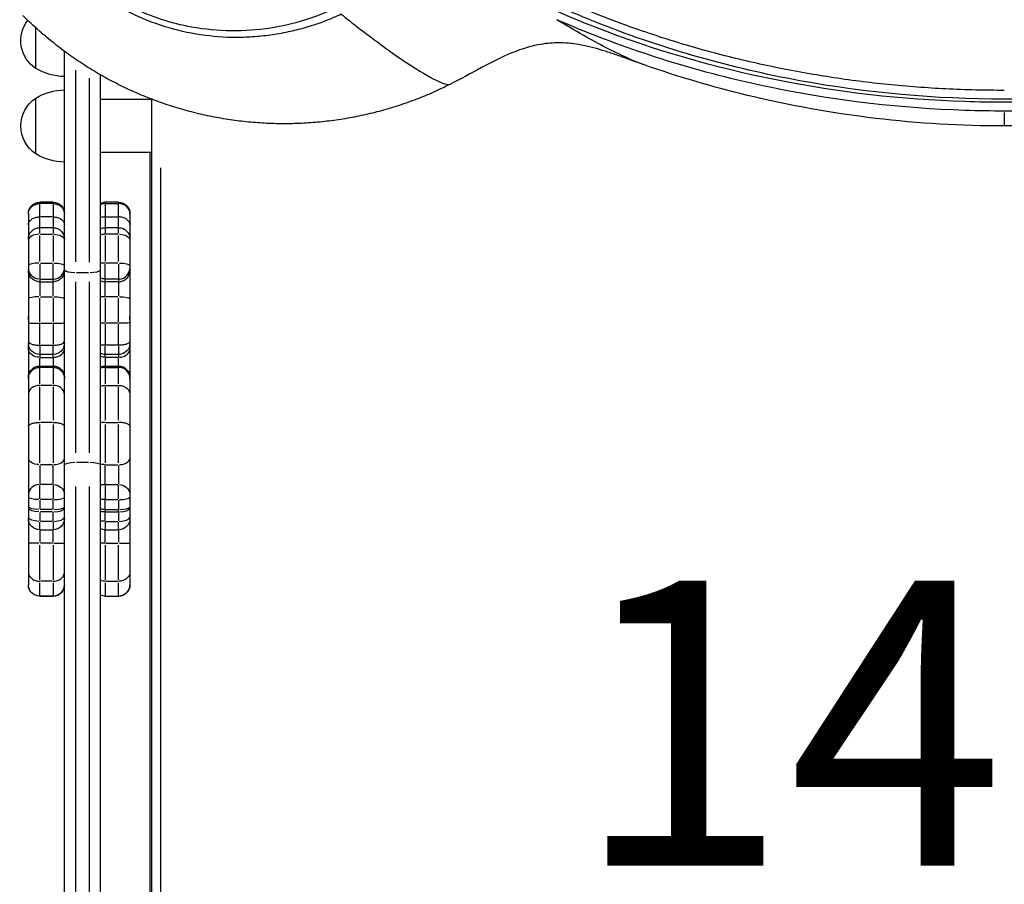
# Model space of a CAD drawing. Units: millimetres. Extents: x 0 to 59400, y 0 to 21000.
# Drawn here: x 7156 to 7675, y 12681 to 13136 of the extents above; entities that cross this region are included whole.
import ezdxf

# ---------------------------------------------------------------- set-up
doc = ezdxf.new("R2010")
doc.units = ezdxf.units.MM
doc.header["$LTSCALE"] = 15
doc.layers.add('P001', color=131, linetype='Continuous')
doc.layers.add('P_3TEXT', color=60, linetype='Continuous')
doc.styles.add('BIGFONT', font='simplex.shx', dxfattribs={"bigfont": 'bigfont.shx'})

msp = doc.modelspace()

# ---------------------------------------------------------------- linework, layer by layer
at = {"layer": 'P001', "extrusion": (-1.22465e-16, -1, 0)}
for p, q in [((7164.69, 13110.37), (7164.69, 13131.68)), ((7179.69, 12366.06), (7179.69, 13119.38)), ((7185.69, 13008.52), (7185.69, 13109.5)), ((7192.69, 13105.16), (7192.69, 13008.29)), ((7198.69, 12344.06), (7198.69, 13106.96)), ((7164.69, 13065.37), (7164.69, 13094.76)), ((7225.69, 13094.06), (7198.69, 13094.06)), ((7224.69, 13094.53), (7224.69, 13094.06)), ((7225.69, 12403.06), (7225.69, 13094.14)), ((7674.69, 13087.15), (7674.69, 13080.08)), ((7225.69, 13066.06), (7198.69, 13066.06)), ((7224.69, 13066.06), (7224.69, 12444.06)), ((7230.29, 13057.97), (7230.29, 12437.53)), ((7166.69, 13039.28), (7166.69, 13039.92)), ((7173.69, 13039.92), (7166.69, 13039.92)), ((7173.69, 13039.21), (7166.69, 13039.21)), ((7166.69, 13032.64), (7166.69, 13038.94)), ((7173.69, 13039.92), (7173.69, 13039.28)), ((7173.69, 13038.94), (7173.69, 13032.64)), ((7201.19, 13039.92), (7201.19, 13039.28)), ((7208.19, 13039.92), (7201.19, 13039.92)), ((7201.19, 13039.21), (7208.19, 13039.21)), ((7201.19, 13038.94), (7201.19, 13032.64)), ((7208.19, 13039.28), (7208.19, 13039.92)), ((7208.19, 13032.64), (7208.19, 13038.94)), ((7160.69, 13033.92), (7160.69, 12838.49)), ((7166.69, 13026.81), (7166.69, 13031.95)), ((7173.34, 13032.22), (7167.04, 13032.22)), ((7173.69, 13031.95), (7173.69, 13026.81)), ((7201.19, 13031.95), (7201.19, 13026.81)), ((7201.54, 13032.22), (7207.84, 13032.22)), ((7208.19, 13026.81), (7208.19, 13031.95)), ((7214.19, 13033.92), (7214.19, 12838.49)), ((7173.69, 13026.51), (7166.69, 13026.51)), ((7166.69, 13023.38), (7166.69, 13026.5)), ((7166.69, 13008.7), (7166.69, 13022.36)), ((7167.04, 13023.07), (7173.34, 13023.07)), ((7173.69, 13026.5), (7173.69, 13023.38)), ((7173.69, 13022.36), (7173.69, 13008.7)), ((7208.19, 13026.51), (7201.19, 13026.51)), ((7201.19, 13026.5), (7201.19, 13023.38)), ((7201.19, 13022.36), (7201.19, 13008.7)), ((7207.84, 13023.07), (7201.54, 13023.07)), ((7208.19, 13023.38), (7208.19, 13026.5)), ((7208.19, 13008.7), (7208.19, 13022.36)), ((7166.69, 13007.29), (7166.69, 12998.17)), ((7167.04, 13007.9), (7173.34, 13007.9)), ((7173.69, 12998.17), (7173.69, 13007.29)), ((7201.19, 12998.17), (7201.19, 13007.29)), ((7207.84, 13007.9), (7201.54, 13007.9)), ((7208.19, 13007.29), (7208.19, 12998.17)), ((7186.04, 13002.91), (7192.34, 13002.91)), ((7166.69, 12997.89), (7166.69, 12990.64)), ((7167.04, 12999.46), (7173.34, 12999.46)), ((7167.04, 12998.05), (7173.34, 12998.05)), ((7173.69, 12990.64), (7173.69, 12997.89)), ((7185.69, 12907.89), (7185.69, 12998)), ((7192.69, 12998), (7192.69, 12907.89)), ((7201.19, 12990.64), (7201.19, 12997.89)), ((7207.84, 12999.46), (7201.54, 12999.46)), ((7207.84, 12998.05), (7201.54, 12998.05)), ((7208.19, 12997.89), (7208.19, 12990.64)), ((7166.69, 12976.93), (7166.69, 12989.44)), ((7167.04, 12990.13), (7173.34, 12990.13)), ((7173.69, 12989.44), (7173.69, 12976.93)), ((7201.19, 12989.44), (7201.19, 12976.93)), ((7207.84, 12990.13), (7201.54, 12990.13)), ((7208.19, 12976.93), (7208.19, 12989.44)), ((7166.69, 12965.14), (7166.69, 12975.64)), ((7167.04, 12976.24), (7173.34, 12976.24)), ((7173.69, 12975.64), (7173.69, 12965.14)), ((7201.19, 12975.64), (7201.19, 12965.14)), ((7207.84, 12976.24), (7201.54, 12976.24)), ((7208.19, 12965.14), (7208.19, 12975.64)), ((7166.69, 12964.58), (7173.69, 12964.58)), ((7208.19, 12964.58), (7201.19, 12964.58)), ((7160.7, 12963.05), (7160.8, 12963.05)), ((7166.69, 12964.16), (7166.69, 12958.38)), ((7173.69, 12959.77), (7166.69, 12959.77)), ((7173.69, 12958.38), (7173.69, 12964.16)), ((7201.19, 12958.38), (7201.19, 12964.16)), ((7208.19, 12959.77), (7201.19, 12959.77)), ((7208.19, 12964.16), (7208.19, 12958.38)), ((7214.18, 12963.05), (7214.08, 12963.05)), ((7166.69, 12953.9), (7166.69, 12958)), ((7167.04, 12958.25), (7173.34, 12958.25)), ((7173.69, 12958), (7173.69, 12953.9)), ((7201.19, 12958), (7201.19, 12953.9)), ((7207.84, 12958.25), (7201.54, 12958.25)), ((7208.19, 12953.9), (7208.19, 12958)), ((7166.69, 12953.06), (7166.69, 12953.69)), ((7166.69, 12953.69), (7173.69, 12953.69)), ((7166.69, 12944.27), (7166.69, 12952.82)), ((7173.34, 12952.99), (7167.04, 12952.99)), ((7173.69, 12953.69), (7173.69, 12953.06)), ((7173.69, 12952.82), (7173.69, 12944.27)), ((7201.19, 12953.69), (7201.19, 12953.06)), ((7201.19, 12953.69), (7208.19, 12953.69)), ((7201.19, 12952.82), (7201.19, 12944.27)), ((7201.54, 12952.99), (7207.84, 12952.99)), ((7208.19, 12953.06), (7208.19, 12953.69)), ((7208.19, 12944.27), (7208.19, 12952.82)), ((7166.69, 12925.14), (7166.69, 12942.78)), ((7173.34, 12943.51), (7167.04, 12943.51)), ((7173.69, 12942.78), (7173.69, 12925.14)), ((7201.19, 12942.78), (7201.19, 12925.14)), ((7201.54, 12943.51), (7207.84, 12943.51)), ((7208.19, 12925.14), (7208.19, 12942.78)), ((7173.34, 12923.97), (7167.04, 12923.97)), ((7201.54, 12923.97), (7207.84, 12923.97)), ((7166.69, 12902.7), (7166.69, 12922.86)), ((7173.69, 12922.86), (7173.69, 12902.7)), ((7201.19, 12922.86), (7201.19, 12902.7)), ((7208.19, 12902.7), (7208.19, 12922.86)), ((7186.04, 12902.99), (7192.34, 12902.99)), ((7166.69, 12901.22), (7166.69, 12891.58)), ((7173.34, 12901.74), (7167.04, 12901.74)), ((7173.69, 12891.58), (7173.69, 12901.22)), ((7201.19, 12891.58), (7201.19, 12901.22)), ((7201.54, 12901.74), (7207.84, 12901.74)), ((7208.19, 12901.22), (7208.19, 12891.58)), ((7166.69, 12883.81), (7166.69, 12891.08)), ((7173.34, 12891.3), (7167.04, 12891.3)), ((7173.69, 12891.08), (7173.69, 12883.81)), ((7185.69, 12659.89), (7185.69, 12890.19)), ((7192.69, 12890.19), (7192.69, 12659.89)), ((7201.19, 12891.08), (7201.19, 12883.81)), ((7201.54, 12891.3), (7207.84, 12891.3)), ((7208.19, 12883.81), (7208.19, 12891.08)), ((7166.69, 12883.08), (7166.69, 12878.43)), ((7173.34, 12883.34), (7167.04, 12883.34)), ((7173.69, 12878.43), (7173.69, 12883.08)), ((7201.19, 12878.43), (7201.19, 12883.08)), ((7201.54, 12883.34), (7207.84, 12883.34)), ((7208.19, 12883.08), (7208.19, 12878.43)), ((7166.69, 12876.6), (7166.69, 12872.14)), ((7173.34, 12878.17), (7167.04, 12878.17)), ((7173.34, 12876.85), (7167.04, 12876.85)), ((7173.69, 12872.14), (7173.69, 12876.6)), ((7201.19, 12878.1), (7201.19, 12876.91)), ((7201.19, 12872.14), (7201.19, 12876.6)), ((7201.54, 12878.17), (7207.84, 12878.17)), ((7201.54, 12876.85), (7207.84, 12876.85)), ((7208.19, 12876.91), (7208.19, 12878.1)), ((7208.19, 12876.6), (7208.19, 12872.14)), ((7166.69, 12867.43), (7166.69, 12871.51)), ((7173.34, 12871.9), (7167.04, 12871.9)), ((7173.69, 12871.51), (7173.69, 12867.43)), ((7201.19, 12871.51), (7201.19, 12867.43)), ((7201.54, 12871.9), (7207.84, 12871.9)), ((7208.19, 12867.43), (7208.19, 12871.51)), ((7166.69, 12867.42), (7173.69, 12867.42)), ((7166.69, 12867.29), (7166.69, 12860.93)), ((7173.69, 12860.93), (7173.69, 12867.29)), ((7201.19, 12867.42), (7208.19, 12867.42)), ((7201.19, 12860.93), (7201.19, 12867.29)), ((7208.19, 12867.29), (7208.19, 12860.93)), ((7166.69, 12841.05), (7166.69, 12859.29)), ((7173.34, 12860.45), (7167.04, 12860.45)), ((7173.69, 12859.29), (7173.69, 12841.05)), ((7201.19, 12859.29), (7201.19, 12841.05)), ((7201.54, 12860.45), (7207.84, 12860.45)), ((7208.19, 12841.05), (7208.19, 12859.29)), ((7173.34, 12840.35), (7167.04, 12840.35)), ((7201.54, 12840.35), (7207.84, 12840.35)), ((7166.69, 12832.53), (7166.69, 12839.61)), ((7173.69, 12839.61), (7173.69, 12832.53)), ((7201.19, 12839.61), (7201.19, 12832.53)), ((7208.19, 12832.53), (7208.19, 12839.61)), ((7166.69, 12832.49), (7166.69, 12832.49)), ((7166.69, 12832.49), (7173.69, 12832.49)), ((7173.34, 12832.49), (7167.04, 12832.49)), ((7173.69, 12832.49), (7173.69, 12832.49)), ((7201.19, 12832.49), (7201.19, 12832.49)), ((7201.19, 12832.49), (7208.19, 12832.49)), ((7201.54, 12832.49), (7207.84, 12832.49)), ((7208.19, 12832.49), (7208.19, 12832.49))]:
    msp.add_line(p, q, dxfattribs=at)
at = {"layer": 'P001', "extrusion": (0, 0, -1)}
for centre, radius, start, end in [((-7174.19, 13125.06), 17.5, 302.8783, 37.6426), ((-7180.18, 13136.06), 30, 270.9316, 301.0817), ((-7174.19, 13080.06), 17.5, 302.8783, 57.1217), ((-7180.18, 13069.07), 30, 58.9183, 89.0684), ((-7180.18, 13091.06), 30, 270.9316, 301.0817), ((-7166.69, 13033.92), 6, 0, 90), ((-7173.69, 13033.92), 6, 90, 180), ((-7201.19, 13033.92), 6, 65.3757, 90), ((-7208.19, 13033.92), 6, 90, 180), ((-7166.69, 13020.51), 6, 0, 90), ((-7173.69, 13020.51), 6, 90, 180), ((-7201.19, 13020.51), 6, 65.3757, 90), ((-7208.19, 13020.51), 6, 90, 180), ((-7173.69, 13003.18), 6, 176.7424, 176.7427), ((-7166.69, 12965.77), 6, 270, 0), ((-7173.69, 12965.77), 6, 180, 270), ((-7208.19, 12965.77), 6, 180, 270), ((-7201.19, 12965.77), 6, 270, 294.6243), ((-7166.69, 12947.69), 6, 0, 90), ((-7173.69, 12947.69), 6, 90, 180), ((-7201.19, 12947.69), 6, 65.3757, 90), ((-7208.19, 12947.69), 6, 90, 180), ((-7166.69, 12948.41), 6, 356.5915, 0), ((-7173.69, 12948.41), 6, 180, 183.4085), ((-7208.19, 12948.41), 6, 180, 183.4085), ((-7166.69, 12873.42), 6, 270, 0), ((-7173.69, 12873.42), 6, 180, 270), ((-7208.19, 12873.42), 6, 180, 270), ((-7201.19, 12873.42), 6, 270, 294.6243), ((-7166.69, 12838.49), 6, 270, 0), ((-7173.69, 12838.49), 6, 180, 270), ((-7208.19, 12838.49), 6, 180, 270), ((-7201.19, 12838.49), 6, 270, 294.6243)]:
    msp.add_arc(centre, radius, start, end, dxfattribs=at)
at = {"layer": 'P001'}
for centre, ratio, start_param, end_param in [((7166.69, 13020.02), 0.509071, 4.790929, 6.204645), ((7201.19, 13020.02), 0.509071, 4.733878, 5.120676), ((7166.69, 13006.67), 0.205646, 4.790929, 6.204645), ((7201.19, 13006.67), 0.205646, 4.733878, 5.120676), ((7173.69, 13005.46), 0.999741, 1.649336, 3.063053), ((7185.69, 13004.39), 0.246883, 0.07854, 1.492257), ((7192.69, 13004.39), 0.246883, 1.649336, 3.063053), ((7208.19, 13005.46), 0.999741, 1.649336, 3.063053), ((7166.69, 12989.13), 0.166618, 4.790929, 6.204645), ((7201.19, 12989.13), 0.166618, 4.733878, 5.120676), ((7173.69, 12962.94), 0.782027, 1.649336, 3.063053), ((7208.19, 12962.94), 0.782027, 1.641186, 2.908198), ((7173.69, 12905.24), 0.582793, 1.649336, 3.063053), ((7208.19, 12905.24), 0.582793, 1.649336, 3.063053), ((7166.69, 12885.85), 0.908771, 4.790929, 6.204645), ((7201.19, 12885.85), 0.908771, 4.733878, 5.120676), ((7173.69, 12884.71), 0.228311, 1.649336, 3.063053), ((7208.19, 12884.71), 0.228311, 1.649336, 3.063053), ((7173.69, 12879.54), 0.228311, 1.649336, 3.063053), ((7173.69, 12879.01), 0.360271, 1.649336, 3.063053), ((7208.19, 12879.54), 0.228311, 1.649336, 3.063053), ((7208.19, 12879.01), 0.360271, 1.649336, 3.063053), ((7173.69, 12874.06), 0.360271, 1.649336, 3.063053), ((7208.19, 12874.06), 0.360271, 1.649336, 3.063053), ((7166.69, 12860.31), 0.023259, 4.790929, 6.204645), ((7201.19, 12860.31), 0.023259, 4.733878, 5.120676)]:
    msp.add_ellipse(centre, major_axis=(-6, 0), ratio=ratio, start_param=start_param, end_param=end_param, dxfattribs=at)
at = {"layer": 'P001', "extrusion": (0, 0, -1)}
for centre, ratio, start_param, end_param in [((7173.69, 13020.02), 0.509071, 4.790929, 6.204645), ((7208.19, 13020.02), 0.509071, 4.790929, 6.204645), ((7173.69, 13006.67), 0.205646, 4.790929, 6.204645), ((7208.19, 13006.67), 0.205646, 4.790929, 6.204645), ((7166.69, 13005.46), 0.999741, 1.649336, 3.063053), ((7201.19, 13005.46), 0.999741, 1.592285, 1.979083), ((7173.69, 12989.13), 0.166618, 4.790929, 6.204645), ((7208.19, 12989.13), 0.166618, 4.790929, 6.204645), ((7166.69, 12962.94), 0.782027, 1.641186, 2.908198), ((7201.19, 12962.94), 0.782027, 1.592285, 1.979083), ((7166.69, 12905.24), 0.582793, 1.649336, 3.063053), ((7185.69, 12901.47), 0.252719, 3.220132, 4.633849), ((7192.69, 12901.47), 0.252719, 4.790929, 6.204645), ((7201.19, 12905.24), 0.582793, 1.592285, 1.979083), ((7173.69, 12885.85), 0.908771, 4.790929, 6.204645), ((7208.19, 12885.85), 0.908771, 4.790929, 6.204645), ((7166.69, 12884.71), 0.228311, 1.649336, 3.063053), ((7201.19, 12884.71), 0.228311, 1.592285, 1.979083), ((7166.69, 12879.54), 0.228311, 1.649336, 3.063053), ((7166.69, 12879.01), 0.360271, 1.649336, 3.063053), ((7201.19, 12879.54), 0.228311, 1.592285, 1.979083), ((7201.19, 12879.01), 0.360271, 1.592285, 1.979083), ((7166.69, 12874.06), 0.360271, 1.649336, 3.063053), ((7201.19, 12874.06), 0.360271, 1.592285, 1.979083), ((7173.69, 12860.31), 0.023259, 4.790929, 6.204645), ((7208.19, 12860.31), 0.023259, 4.790929, 6.204645)]:
    msp.add_ellipse(centre, major_axis=(6, 0), ratio=ratio, start_param=start_param, end_param=end_param, dxfattribs=at)
at = {"layer": 'P001'}
for points, knots in [([(7325.48, 13138.9), (7323, 13137.75), (7320.11, 13136.51), (7316.78, 13135.24), (7315.52, 13134.76), (7312.61, 13133.64), (7307.85, 13132.21), (7304.14, 13131.09), (7301.07, 13130.34), (7298.72, 13129.82), (7295.36, 13129.06), (7292.25, 13128.5), (7289.44, 13128.08), (7286.11, 13127.58), (7282.97, 13127.24), (7280.03, 13127.02), (7276.73, 13126.77), (7273.56, 13126.65), (7270.54, 13126.65), (7263.77, 13126.63), (7257.39, 13127.16), (7251.49, 13128.03), (7244.86, 13129.02), (7238.56, 13130.5), (7232.66, 13132.34), (7226.21, 13134.35), (7220.14, 13136.82), (7214.49, 13139.61), (7202.2, 13145.7), (7191.3, 13153.69), (7182.32, 13162.69)], [-1, -1, -1, -1, -0.9375, -0.9375, -0.9375, -0.875, -0.875, -0.875, -0.8125, -0.8125, -0.8125, -0.75, -0.75, -0.75, -0.6875, -0.6875, -0.6875, -0.625, -0.625, -0.625, -0.5, -0.5, -0.5, -0.375, -0.375, -0.375, -0.25, -0.25, -0.25, 0, 0, 0, 0]), ([(7323.09, 13142.31), (7311.99, 13137.12), (7300.19, 13133.49), (7288.07, 13131.61), (7274.46, 13129.51), (7260.44, 13129.6), (7246.66, 13132.13), (7235.95, 13134.09), (7225.39, 13137.51), (7215.42, 13142.41), (7204.01, 13148.01), (7193.37, 13155.54), (7184.27, 13164.65)], [-1, -1, -1, -1, -0.749734, -0.749734, -0.749734, -0.468641, -0.468641, -0.468641, -0.250152, -0.250152, -0.250152, 0, 0, 0, 0]), ([(7674.69, 13098.81), (7664.68, 13098.81), (7654.41, 13099.05), (7643.91, 13099.57), (7633.99, 13100.07), (7623.78, 13100.83), (7613.3, 13101.89), (7603.52, 13102.88), (7593.4, 13104.14), (7582.97, 13105.75), (7573.4, 13107.22), (7563.41, 13108.99), (7553.03, 13111.15), (7543.76, 13113.07), (7533.92, 13115.35), (7523.55, 13118.08), (7514.85, 13120.37), (7505.16, 13123.14), (7494.57, 13126.55), (7490.3, 13127.92), (7485.53, 13129.51), (7480.29, 13131.35), (7476.95, 13132.53), (7472.22, 13134.22), (7466.15, 13136.54), (7459.67, 13139.02), (7455.04, 13140.92), (7452.17, 13142.11), (7446.99, 13144.25), (7442.38, 13146.25), (7438.33, 13148.06)], [0, 0, 0, 0, 0.125, 0.125, 0.125, 0.25, 0.25, 0.25, 0.375, 0.375, 0.375, 0.5, 0.5, 0.5, 0.625, 0.625, 0.625, 0.75, 0.75, 0.75, 0.8125, 0.8125, 0.8125, 0.875, 0.875, 0.875, 0.9375, 0.9375, 0.9375, 0.9999981, 0.9999981, 0.9999981, 0.9999981]), ([(7674.69, 13094.2), (7638.46, 13094.18), (7602.29, 13097.43), (7566.96, 13103.91), (7531.06, 13110.49), (7496.04, 13120.41), (7462.27, 13133.64), (7453.96, 13136.9), (7445.72, 13140.36), (7437.57, 13144.02)], [0, 0, 0, 0, 0.441201, 0.441201, 0.441201, 0.889617, 0.889617, 0.889617, 1, 1, 1, 1]), ([(7911.81, 13144.02), (7903.66, 13140.36), (7895.42, 13136.9), (7887.11, 13133.64), (7853.34, 13120.41), (7818.32, 13110.49), (7782.42, 13103.91), (7747.09, 13097.43), (7710.91, 13094.18), (7674.69, 13094.2)], [0, 0, 0, 0, 0.110383, 0.110383, 0.110383, 0.558799, 0.558799, 0.558799, 1, 1, 1, 1]), ([(7382.93, 13102.03), (7380.02, 13100.56), (7377.07, 13099.17), (7374.11, 13097.86), (7371.14, 13096.54), (7368.17, 13095.31), (7365.14, 13094.15), (7362.12, 13092.99), (7359.05, 13091.9), (7355.95, 13090.89), (7352.86, 13089.87), (7349.74, 13088.94), (7346.61, 13088.08), (7343.48, 13087.23), (7340.33, 13086.45), (7337.15, 13085.76), (7333.97, 13085.06), (7330.77, 13084.44), (7327.57, 13083.9), (7324.37, 13083.37), (7321.17, 13082.91), (7317.96, 13082.54), (7314.74, 13082.16), (7311.5, 13081.86), (7308.25, 13081.65), (7305, 13081.43), (7301.74, 13081.3), (7298.49, 13081.25), (7295.25, 13081.2), (7292.02, 13081.23), (7288.78, 13081.34), (7285.54, 13081.45), (7282.29, 13081.64), (7279.05, 13081.91), (7275.81, 13082.19), (7272.58, 13082.54), (7269.36, 13082.97), (7266.14, 13083.41), (7262.93, 13083.93), (7259.74, 13084.52), (7256.55, 13085.12), (7253.37, 13085.79), (7250.21, 13086.54), (7247.05, 13087.3), (7243.9, 13088.14), (7240.79, 13089.05), (7237.67, 13089.96), (7234.58, 13090.95), (7231.52, 13092.01), (7228.46, 13093.08), (7225.41, 13094.22), (7222.4, 13095.44), (7219.39, 13096.66), (7216.41, 13097.95), (7213.47, 13099.32), (7210.52, 13100.69), (7207.61, 13102.13), (7204.73, 13103.64), (7201.86, 13105.15), (7199.03, 13106.74), (7196.23, 13108.4), (7193.43, 13110.05), (7190.67, 13111.79), (7187.96, 13113.58), (7185.25, 13115.38), (7182.59, 13117.23), (7179.98, 13119.16), (7177.37, 13121.08), (7174.8, 13123.08), (7172.29, 13125.13), (7169.77, 13127.19), (7167.32, 13129.3), (7164.91, 13131.48), (7162.5, 13133.66), (7160.13, 13135.9), (7157.83, 13138.21)], [-0.9999679, -0.9999679, -0.9999679, -0.9999679, -0.96, -0.96, -0.96, -0.92, -0.92, -0.92, -0.88, -0.88, -0.88, -0.84, -0.84, -0.84, -0.8, -0.8, -0.8, -0.76, -0.76, -0.76, -0.72, -0.72, -0.72, -0.68, -0.68, -0.68, -0.64, -0.64, -0.64, -0.6, -0.6, -0.6, -0.56, -0.56, -0.56, -0.52, -0.52, -0.52, -0.48, -0.48, -0.48, -0.44, -0.44, -0.44, -0.4, -0.4, -0.4, -0.36, -0.36, -0.36, -0.32, -0.32, -0.32, -0.28, -0.28, -0.28, -0.24, -0.24, -0.24, -0.2, -0.2, -0.2, -0.16, -0.16, -0.16, -0.12, -0.12, -0.12, -0.08, -0.08, -0.08, -0.04, -0.04, -0.04, 0, 0, 0, 0]), ([(7325.48, 13138.9), (7327.98, 13136.89), (7330.5, 13134.91), (7333, 13132.97), (7335.32, 13131.16), (7337.66, 13129.37), (7339.97, 13127.62), (7344.18, 13124.45), (7348.34, 13121.41), (7352.33, 13118.6), (7357.6, 13114.89), (7362.56, 13111.6), (7366.89, 13108.95), (7372.1, 13105.76), (7376.37, 13103.52), (7379.24, 13102.5), (7381.03, 13101.87), (7382.28, 13101.7), (7382.94, 13102.03)], [0, 0, 0, 0, 0.0714286, 0.0714286, 0.0714286, 0.1428571, 0.1428571, 0.1428571, 0.2857143, 0.2857143, 0.2857143, 0.5, 0.5, 0.5, 0.807915, 0.807915, 0.807915, 0.9999552, 0.9999552, 0.9999552, 0.9999552]), ([(7674.69, 13087.92), (7667.77, 13087.92), (7660.86, 13088.03), (7653.95, 13088.26), (7620.63, 13089.36), (7587.57, 13093.16), (7555.32, 13099.61), (7522.04, 13106.26), (7489.62, 13115.75), (7458.31, 13128.03), (7451.82, 13130.57), (7445.38, 13133.24), (7438.99, 13136.02)], [0, 0, 0, 0, 0.084475, 0.084475, 0.084475, 0.492177, 0.492177, 0.492177, 0.912861, 0.912861, 0.912861, 1, 1, 1, 1]), ([(7485.55, 13112.06), (7484.91, 13112.29), (7484.25, 13112.52), (7483.58, 13112.78), (7481.11, 13113.71), (7478.34, 13114.87), (7475.28, 13116.27), (7472.17, 13117.69), (7468.76, 13119.35), (7465.08, 13121.25), (7461.31, 13123.19), (7457.27, 13125.38), (7452.97, 13127.81), (7448.56, 13130.3), (7443.9, 13133.03), (7438.99, 13136.02)], [0.4648916, 0.4648916, 0.4648916, 0.4648916, 0.5, 0.5, 0.5, 0.625, 0.625, 0.625, 0.75, 0.75, 0.75, 0.875, 0.875, 0.875, 1, 1, 1, 1]), ([(7674.69, 13092.53), (7667.77, 13092.53), (7660.84, 13092.64), (7653.93, 13092.87), (7620.59, 13093.96), (7587.58, 13097.72), (7555.44, 13104.1), (7522.27, 13110.68), (7490.01, 13120.06), (7458.9, 13132.19), (7452.46, 13134.7), (7446.06, 13137.34), (7439.72, 13140.09)], [-1, -1, -1, -1, -0.915525, -0.915525, -0.915525, -0.507823, -0.507823, -0.507823, -0.08714, -0.08714, -0.08714, 0, 0, 0, 0]), ([(7909.66, 13140.09), (7903.32, 13137.34), (7896.92, 13134.7), (7890.48, 13132.19), (7859.37, 13120.06), (7827.11, 13110.68), (7793.94, 13104.1), (7761.8, 13097.72), (7728.79, 13093.96), (7695.45, 13092.87), (7688.54, 13092.64), (7681.61, 13092.53), (7674.69, 13092.53)], [-1, -1, -1, -1, -0.91286, -0.91286, -0.91286, -0.492177, -0.492177, -0.492177, -0.084475, -0.084475, -0.084475, 0, 0, 0, 0]), ([(7910.39, 13136.02), (7904, 13133.24), (7897.56, 13130.57), (7891.07, 13128.03), (7859.76, 13115.75), (7827.34, 13106.26), (7794.06, 13099.61), (7761.81, 13093.16), (7728.75, 13089.36), (7695.42, 13088.26), (7688.52, 13088.03), (7681.6, 13087.92), (7674.69, 13087.92)], [0, 0, 0, 0, 0.087139, 0.087139, 0.087139, 0.507823, 0.507823, 0.507823, 0.915525, 0.915525, 0.915525, 1, 1, 1, 1]), ([(7485.55, 13112.06), (7483.97, 13112.61), (7482.38, 13113.17), (7479.53, 13114.19), (7478.23, 13114.65), (7475.74, 13115.54), (7474.55, 13115.97), (7471.86, 13116.92), (7470.48, 13117.41), (7466.85, 13118.65), (7464.87, 13119.3), (7458.84, 13121.16), (7455.07, 13122.18), (7447.18, 13123.5), (7443.51, 13123.91), (7436.11, 13123.78), (7432.76, 13123.48), (7424.27, 13121.82), (7418.78, 13120.06), (7408.67, 13115.69), (7403.96, 13113.28), (7393.9, 13107.88), (7388.47, 13104.82), (7382.94, 13102.03)], [0, 0, 0, 0, 0.500153, 0.500153, 0.965747, 0.965747, 1.489341, 1.489341, 2.271508, 2.271508, 3.732156, 3.732156, 6.893982, 6.893982, 9.096066, 9.096066, 10.568029, 10.568029, 12.487868, 12.487868, 14.104259, 14.104259, 15.965184, 15.965184, 15.965184, 15.965184]), ([(7674.69, 13080.06), (7652.05, 13080.06), (7629.38, 13081.4), (7584.22, 13086.77), (7561.66, 13090.82), (7521.25, 13100.6), (7503.24, 13105.9), (7485.56, 13112.06)], [0, 0, 0, 0, 6.790762, 6.790762, 13.642946, 13.642946, 19.261792, 19.261792, 19.261792, 19.261792]), ([(7863.82, 13112.06), (7842.45, 13104.61), (7820.59, 13098.42), (7776.18, 13088.63), (7753.54, 13085.04), (7712.17, 13080.98), (7693.42, 13080.06), (7674.69, 13080.06)], [0, 0, 0, 0, 6.790757, 6.790757, 13.642941, 13.642941, 19.261792, 19.261792, 19.261792, 19.261792]), ([(7160.69, 13033.78), (7160.69, 13033.79), (7160.69, 13033.81), (7160.7, 13034.55), (7160.86, 13035.25), (7161.48, 13036.56), (7161.92, 13037.15), (7163.03, 13038.14), (7163.69, 13038.54), (7165.13, 13039.07), (7165.91, 13039.21), (7166.69, 13039.21)], [-0.9456656, -0.9456656, -0.9456656, -0.9456656, -0.9402827, -0.9402827, -0.7031039, -0.7031039, -0.4687111, -0.4687111, -0.2343485, -0.2343485, 0, 0, 0, 0]), ([(7173.69, 13039.21), (7174.47, 13039.21), (7175.24, 13039.07), (7176.69, 13038.54), (7177.35, 13038.14), (7178.46, 13037.15), (7178.9, 13036.56), (7179.52, 13035.25), (7179.68, 13034.55), (7179.69, 13033.81), (7179.69, 13033.79), (7179.69, 13033.78)], [-0.9400591, -0.9400591, -0.9400591, -0.9400591, -0.7057663, -0.7057663, -0.4714595, -0.4714595, -0.2371224, -0.2371224, 0, 0, 0.0053817, 0.0053817, 0.0053817, 0.0053817]), ([(7201.19, 13039.21), (7200.41, 13039.21), (7199.63, 13039.07), (7198.84, 13038.78), (7198.76, 13038.75), (7198.69, 13038.72)], [-0.9400591, -0.9400591, -0.9400591, -0.9400591, -0.7057663, -0.7057663, -0.6814944, -0.6814944, -0.6814944, -0.6814944]), ([(7214.19, 13033.78), (7214.19, 13033.79), (7214.19, 13033.81), (7214.18, 13034.55), (7214.02, 13035.25), (7213.4, 13036.56), (7212.96, 13037.15), (7211.85, 13038.14), (7211.19, 13038.54), (7209.74, 13039.07), (7208.97, 13039.21), (7208.19, 13039.21)], [-0.9456656, -0.9456656, -0.9456656, -0.9456656, -0.9402827, -0.9402827, -0.7031039, -0.7031039, -0.4687111, -0.4687111, -0.2343485, -0.2343485, 0, 0, 0, 0]), ([(7160.69, 13028.01), (7160.69, 13028.03), (7160.69, 13028.06), (7160.7, 13028.62), (7160.87, 13029.16), (7161.48, 13030.16), (7161.92, 13030.62), (7163.03, 13031.39), (7163.69, 13031.69), (7165.13, 13032.11), (7165.91, 13032.22), (7166.69, 13032.22)], [-0.0103151, -0.0103151, -0.0103151, -0.0103151, 0, 0, 0.2319228, 0.2319228, 0.4663095, 0.4663095, 0.7006962, 0.7006962, 0.935083, 0.935083, 0.935083, 0.935083]), ([(7173.69, 13032.22), (7174.47, 13032.22), (7175.24, 13032.11), (7176.69, 13031.69), (7177.35, 13031.39), (7178.46, 13030.62), (7178.9, 13030.16), (7179.51, 13029.16), (7179.68, 13028.62), (7179.69, 13028.06), (7179.69, 13028.03), (7179.69, 13028.01)], [0, 0, 0, 0, 0.2343867, 0.2343867, 0.4687733, 0.4687733, 0.70316, 0.70316, 0.9350827, 0.9350827, 0.9453979, 0.9453979, 0.9453979, 0.9453979]), ([(7201.19, 13032.22), (7200.41, 13032.22), (7199.63, 13032.11), (7198.84, 13031.88), (7198.76, 13031.86), (7198.69, 13031.83)], [0, 0, 0, 0, 0.2343867, 0.2343867, 0.2586231, 0.2586231, 0.2586231, 0.2586231]), ([(7214.19, 13028.01), (7214.19, 13028.03), (7214.19, 13028.06), (7214.18, 13028.62), (7214.01, 13029.16), (7213.4, 13030.16), (7212.96, 13030.62), (7211.85, 13031.39), (7211.19, 13031.69), (7209.74, 13032.11), (7208.97, 13032.22), (7208.19, 13032.22)], [-0.0103151, -0.0103151, -0.0103151, -0.0103151, 0, 0, 0.2319228, 0.2319228, 0.4663095, 0.4663095, 0.7006962, 0.7006962, 0.935083, 0.935083, 0.935083, 0.935083]), ([(7166.69, 12998.05), (7165.9, 12998.05), (7165.12, 12998.2), (7163.67, 12998.78), (7163, 12999.21), (7161.89, 13000.28), (7161.45, 13000.93), (7160.85, 13002.33), (7160.69, 13003.09), (7160.69, 13003.85)], [0, 0, 0, 0, 0.392699, 0.392699, 0.785398, 0.785398, 1.178097, 1.178097, 1.570797, 1.570797, 1.570797, 1.570797]), ([(7179.69, 13003.85), (7179.69, 13003.09), (7179.53, 13002.33), (7178.93, 13000.93), (7178.49, 13000.28), (7177.38, 12999.21), (7176.71, 12998.78), (7175.26, 12998.2), (7174.47, 12998.05), (7173.69, 12998.05)], [0, 0, 0, 0, 0.392699, 0.392699, 0.785398, 0.785398, 1.178097, 1.178097, 1.570797, 1.570797, 1.570797, 1.570797]), ([(7208.19, 12998.05), (7208.97, 12998.05), (7209.76, 12998.2), (7211.21, 12998.78), (7211.88, 12999.21), (7212.99, 13000.28), (7213.43, 13000.93), (7214.03, 13002.33), (7214.19, 13003.09), (7214.19, 13003.85)], [0, 0, 0, 0, 0.392699, 0.392699, 0.785398, 0.785398, 1.178097, 1.178097, 1.570797, 1.570797, 1.570797, 1.570797]), ([(7198.69, 12998.57), (7198.76, 12998.54), (7198.82, 12998.52), (7199.62, 12998.2), (7200.4, 12998.05), (7201.19, 12998.05)], [1.1410211, 1.1410211, 1.1410211, 1.1410211, 1.1780974, 1.1780974, 1.5707965, 1.5707965, 1.5707965, 1.5707965]), ([(7160.69, 12977.75), (7160.69, 12977.78), (7160.69, 12977.8), (7160.69, 12978.13), (7160.69, 12978.45), (7160.69, 12979.13), (7160.69, 12979.49), (7160.69, 12979.83)], [-0.3207325, -0.3207325, -0.3207325, -0.3207325, -0.3118739, -0.3118739, -0.2164273, -0.2164273, -0.1080222, -0.1080222, -0.1080222, -0.1080222]), ([(7160.69, 12976.45), (7160.69, 12976.45), (7160.69, 12976.45), (7160.71, 12976.42), (7160.87, 12976.39), (7161.48, 12976.34), (7161.92, 12976.32), (7163.03, 12976.28), (7163.69, 12976.26), (7165.13, 12976.24), (7165.91, 12976.24), (7166.69, 12976.24)], [-0.0148224, -0.0148224, -0.0148224, -0.0148224, 0, 0, 0.2273748, 0.2273748, 0.4617614, 0.4617614, 0.6961481, 0.6961481, 0.9305347, 0.9305347, 0.9305347, 0.9305347]), ([(7173.69, 12976.24), (7174.47, 12976.24), (7175.24, 12976.24), (7176.69, 12976.26), (7177.35, 12976.28), (7178.46, 12976.32), (7178.9, 12976.34), (7179.51, 12976.39), (7179.67, 12976.42), (7179.69, 12976.45), (7179.69, 12976.45), (7179.69, 12976.45)], [0, 0, 0, 0, 0.2343867, 0.2343867, 0.4687733, 0.4687733, 0.70316, 0.70316, 0.9305348, 0.9305348, 0.9453572, 0.9453572, 0.9453572, 0.9453572]), ([(7201.19, 12976.24), (7200.41, 12976.24), (7199.63, 12976.24), (7198.84, 12976.25), (7198.76, 12976.26), (7198.69, 12976.26)], [0, 0, 0, 0, 0.2343867, 0.2343867, 0.2586231, 0.2586231, 0.2586231, 0.2586231]), ([(7214.19, 12976.45), (7214.19, 12976.45), (7214.19, 12976.45), (7214.17, 12976.42), (7214.01, 12976.39), (7213.4, 12976.34), (7212.96, 12976.32), (7211.85, 12976.28), (7211.19, 12976.26), (7209.74, 12976.24), (7208.97, 12976.24), (7208.19, 12976.24)], [-0.0148224, -0.0148224, -0.0148224, -0.0148224, 0, 0, 0.2273748, 0.2273748, 0.4617614, 0.4617614, 0.6961481, 0.6961481, 0.9305347, 0.9305347, 0.9305347, 0.9305347]), ([(7214.19, 12977.75), (7214.19, 12977.78), (7214.19, 12977.8), (7214.19, 12978.13), (7214.19, 12978.45), (7214.19, 12979.13), (7214.19, 12979.49), (7214.19, 12979.83)], [-0.3207325, -0.3207325, -0.3207325, -0.3207325, -0.3118739, -0.3118739, -0.2164273, -0.2164273, -0.1080222, -0.1080222, -0.1080222, -0.1080222]), ([(7160.69, 12966.87), (7160.69, 12966.86), (7160.69, 12966.85), (7160.7, 12966.54), (7160.86, 12966.24), (7161.48, 12965.69), (7161.92, 12965.44), (7163.03, 12965.03), (7163.69, 12964.86), (7165.13, 12964.64), (7165.91, 12964.58), (7166.69, 12964.58)], [-0.0053817, -0.0053817, -0.0053817, -0.0053817, 0, 0, 0.2371224, 0.2371224, 0.4714595, 0.4714595, 0.7057663, 0.7057663, 0.9400591, 0.9400591, 0.9400591, 0.9400591]), ([(7160.77, 12962.18), (7160.79, 12962.22), (7160.81, 12962.3), (7160.83, 12962.55), (7160.83, 12962.74), (7160.79, 12963.22), (7160.76, 12963.5), (7160.71, 12964.11), (7160.69, 12964.43), (7160.69, 12964.76)], [-0.4004048, -0.4004048, -0.4004048, -0.4004048, -0.3222635, -0.3222635, -0.2198145, -0.2198145, -0.1165243, -0.1165243, -0.0158868, -0.0158868, -0.0158868, -0.0158868]), ([(7173.69, 12964.58), (7174.47, 12964.58), (7175.24, 12964.64), (7176.69, 12964.86), (7177.35, 12965.03), (7178.46, 12965.44), (7178.9, 12965.69), (7179.52, 12966.24), (7179.68, 12966.54), (7179.69, 12966.85), (7179.69, 12966.86), (7179.69, 12966.87)], [0, 0, 0, 0, 0.2343485, 0.2343485, 0.4687111, 0.4687111, 0.7031039, 0.7031039, 0.9402827, 0.9402827, 0.9456656, 0.9456656, 0.9456656, 0.9456656]), ([(7201.19, 12964.58), (7200.41, 12964.58), (7199.63, 12964.64), (7198.84, 12964.76), (7198.76, 12964.78), (7198.69, 12964.79)], [0, 0, 0, 0, 0.2343485, 0.2343485, 0.2586262, 0.2586262, 0.2586262, 0.2586262]), ([(7214.19, 12966.87), (7214.19, 12966.86), (7214.19, 12966.85), (7214.18, 12966.54), (7214.02, 12966.24), (7213.4, 12965.69), (7212.96, 12965.44), (7211.85, 12965.03), (7211.19, 12964.86), (7209.74, 12964.64), (7208.97, 12964.58), (7208.19, 12964.58)], [-0.0053817, -0.0053817, -0.0053817, -0.0053817, 0, 0, 0.2371224, 0.2371224, 0.4714595, 0.4714595, 0.7057663, 0.7057663, 0.9400591, 0.9400591, 0.9400591, 0.9400591]), ([(7214.11, 12962.18), (7214.09, 12962.22), (7214.07, 12962.3), (7214.05, 12962.55), (7214.05, 12962.74), (7214.08, 12963.22), (7214.12, 12963.5), (7214.17, 12964.11), (7214.19, 12964.43), (7214.19, 12964.76)], [-0.4004048, -0.4004048, -0.4004048, -0.4004048, -0.3222635, -0.3222635, -0.2198145, -0.2198145, -0.1165243, -0.1165243, -0.0158868, -0.0158868, -0.0158868, -0.0158868]), ([(7160.69, 12962.28), (7160.69, 12962.19), (7160.71, 12962.14), (7160.74, 12962.13), (7160.75, 12962.15), (7160.77, 12962.18)], [-0.438909, -0.438909, -0.438909, -0.438909, -0.3468795, -0.3468795, -0.2918618, -0.2918618, -0.2918618, -0.2918618]), ([(7214.19, 12962.28), (7214.19, 12962.19), (7214.17, 12962.14), (7214.14, 12962.13), (7214.12, 12962.15), (7214.11, 12962.18)], [-0.438909, -0.438909, -0.438909, -0.438909, -0.3468795, -0.3468795, -0.2918618, -0.2918618, -0.2918618, -0.2918618]), ([(7161.17, 12949.36), (7161.48, 12950.08), (7161.92, 12950.73), (7162.47, 12951.27), (7163.03, 12951.82), (7163.69, 12952.25), (7164.41, 12952.54), (7165.13, 12952.84), (7165.91, 12952.99), (7166.69, 12952.99)], [-0.7031597, -0.7031597, -0.7031597, -0.7031597, -0.4687728, -0.4687728, -0.4687728, -0.2343863, -0.2343863, -0.2343863, 0, 0, 0, 0]), ([(7173.69, 12952.99), (7174.47, 12952.99), (7175.24, 12952.84), (7175.97, 12952.54), (7176.69, 12952.25), (7177.35, 12951.82), (7177.9, 12951.27)], [-0.9393587, -0.9393587, -0.9393587, -0.9393587, -0.7049724, -0.7049724, -0.7049724, -0.4705859, -0.4705859, -0.4705859, -0.4705859]), ([(7208.19, 12943.51), (7209.92, 12943.51), (7211.63, 12942.86), (7212.75, 12941.79), (7213.67, 12940.91), (7214.19, 12939.75), (7214.19, 12938.59)], [0, 0, 0, 0, 0.86303, 0.86303, 0.86303, 1.570796, 1.570796, 1.570796, 1.570796]), ([(7162.47, 12923.4), (7163.03, 12923.58), (7163.69, 12923.72), (7164.41, 12923.82), (7165.13, 12923.92), (7165.91, 12923.97), (7166.69, 12923.97)], [-0.4687608, -0.4687608, -0.4687608, -0.4687608, -0.2343783, -0.2343783, -0.2343783, 0, 0, 0, 0]), ([(7214.19, 12845.15), (7214.19, 12844.51), (7214.02, 12843.87), (7213.71, 12843.28), (7213.4, 12842.7), (7212.96, 12842.18), (7212.4, 12841.74), (7211.85, 12841.3), (7211.19, 12840.95), (7210.47, 12840.71), (7209.74, 12840.47), (7208.97, 12840.35), (7208.19, 12840.35)], [-0.9422403, -0.9422403, -0.9422403, -0.9422403, -0.7031529, -0.7031529, -0.7031529, -0.4687609, -0.4687609, -0.4687609, -0.2343783, -0.2343783, -0.2343783, 0, 0, 0, 0]), ([(7161.17, 12843.28), (7161.48, 12842.7), (7161.92, 12842.18), (7162.47, 12841.74), (7163.03, 12841.3), (7163.69, 12840.95), (7164.41, 12840.71), (7165.13, 12840.47), (7165.91, 12840.35), (7166.69, 12840.35)], [-0.7031529, -0.7031529, -0.7031529, -0.7031529, -0.4687609, -0.4687609, -0.4687609, -0.2343783, -0.2343783, -0.2343783, 0, 0, 0, 0]), ([(7173.69, 12840.35), (7174.47, 12840.35), (7175.24, 12840.47), (7175.97, 12840.71), (7176.69, 12840.95), (7177.35, 12841.3), (7177.9, 12841.74)], [-0.9422428, -0.9422428, -0.9422428, -0.9422428, -0.7078638, -0.7078638, -0.7078638, -0.4734807, -0.4734807, -0.4734807, -0.4734807]), ([(7201.19, 12840.35), (7200.41, 12840.35), (7199.63, 12840.47), (7198.91, 12840.71), (7198.84, 12840.73), (7198.76, 12840.76), (7198.69, 12840.78)], [-0.9422428, -0.9422428, -0.9422428, -0.9422428, -0.7078638, -0.7078638, -0.7078638, -0.6836185, -0.6836185, -0.6836185, -0.6836185]), ([(7166.69, 12832.49), (7164.96, 12832.49), (7163.25, 12833.28), (7162.13, 12834.59), (7161.21, 12835.67), (7160.69, 12837.08), (7160.69, 12838.49)], [0, 0, 0, 0, 0.86303, 0.86303, 0.86303, 1.570796, 1.570796, 1.570796, 1.570796]), ([(7208.19, 12832.49), (7209.92, 12832.49), (7211.63, 12833.28), (7212.75, 12834.59), (7213.67, 12835.67), (7214.19, 12837.08), (7214.19, 12838.49)], [0, 0, 0, 0, 0.86303, 0.86303, 0.86303, 1.570796, 1.570796, 1.570796, 1.570796])]:
    msp.add_open_spline(points, degree=3, knots=knots, dxfattribs=at)
for points in [[(7454.26, 13127.08), (7454.26, 13127.08), (7454.26, 13127.08), (7454.26, 13127.08)], [(7503.21, 13123.85), (7503.21, 13123.85), (7503.21, 13123.85), (7503.21, 13123.85)], [(7501.08, 13117.64), (7501.08, 13117.64), (7501.08, 13117.64), (7501.08, 13117.64)], [(7485.56, 13112.06), (7485.55, 13112.06), (7485.55, 13112.06), (7485.55, 13112.06)], [(7622.54, 13096.43), (7622.51, 13096.44), (7622.47, 13096.44), (7622.43, 13096.45)], [(7674.69, 13087.92), (7674.69, 13087.92), (7674.69, 13087.92), (7674.69, 13087.92)], [(7179, 13001.15), (7179, 13001.15), (7179, 13001.15), (7179, 13001.15)], [(7160.69, 12947.09), (7160.7, 12947.87), (7160.86, 12948.64), (7161.17, 12949.36)], [(7177.9, 12951.27), (7178.46, 12950.73), (7178.9, 12950.08), (7179.21, 12949.36)], [(7179.21, 12949.36), (7179.52, 12948.64), (7179.68, 12947.87), (7179.69, 12947.09)], [(7198.91, 12952.54), (7198.84, 12952.51), (7198.76, 12952.48), (7198.69, 12952.45)], [(7201.19, 12952.99), (7200.41, 12952.99), (7199.63, 12952.84), (7198.91, 12952.54)], [(7210.47, 12952.54), (7209.74, 12952.84), (7208.97, 12952.99), (7208.19, 12952.99)], [(7212.4, 12951.27), (7211.85, 12951.82), (7211.19, 12952.25), (7210.47, 12952.54)], [(7213.71, 12949.36), (7213.4, 12950.08), (7212.96, 12950.73), (7212.4, 12951.27)], [(7214.19, 12947.09), (7214.18, 12947.87), (7214.02, 12948.64), (7213.71, 12949.36)], [(7160.69, 12947.03), (7160.69, 12947.05), (7160.69, 12947.07), (7160.69, 12947.09)], [(7179.69, 12947.09), (7179.69, 12947.07), (7179.69, 12947.05), (7179.69, 12947.03)], [(7214.19, 12947.03), (7214.19, 12947.05), (7214.19, 12947.07), (7214.19, 12947.09)], [(7162.13, 12941.79), (7161.21, 12940.91), (7160.69, 12939.75), (7160.69, 12938.59)], [(7166.69, 12943.51), (7164.96, 12943.51), (7163.25, 12942.86), (7162.13, 12941.79)], [(7177.59, 12942.33), (7176.51, 12943.08), (7175.1, 12943.51), (7173.69, 12943.51)], [(7179.69, 12938.59), (7179.69, 12940), (7178.9, 12941.41), (7177.59, 12942.33)], [(7198.69, 12943.06), (7199.47, 12943.35), (7200.33, 12943.51), (7201.19, 12943.51)], [(7161.17, 12922.76), (7161.48, 12923), (7161.92, 12923.22), (7162.47, 12923.4)], [(7173.69, 12923.97), (7174.47, 12923.97), (7175.24, 12923.92), (7175.97, 12923.82)], [(7175.97, 12923.82), (7176.69, 12923.72), (7177.35, 12923.58), (7177.9, 12923.4)], [(7177.9, 12923.4), (7178.46, 12923.22), (7178.9, 12923), (7179.21, 12922.76)], [(7198.91, 12923.82), (7198.84, 12923.81), (7198.76, 12923.8), (7198.69, 12923.79)], [(7201.19, 12923.97), (7200.41, 12923.97), (7199.63, 12923.92), (7198.91, 12923.82)], [(7210.47, 12923.82), (7209.74, 12923.92), (7208.97, 12923.97), (7208.19, 12923.97)], [(7212.4, 12923.4), (7211.85, 12923.58), (7211.19, 12923.72), (7210.47, 12923.82)], [(7213.71, 12922.76), (7213.4, 12923), (7212.96, 12923.22), (7212.4, 12923.4)], [(7160.69, 12922), (7160.7, 12922.26), (7160.86, 12922.52), (7161.17, 12922.76)], [(7160.69, 12921.99), (7160.69, 12921.99), (7160.69, 12922), (7160.69, 12922)], [(7179.21, 12922.76), (7179.52, 12922.52), (7179.68, 12922.26), (7179.69, 12922)], [(7179.69, 12922), (7179.69, 12922), (7179.69, 12921.99), (7179.69, 12921.99)], [(7214.19, 12922), (7214.18, 12922.26), (7214.02, 12922.52), (7213.71, 12922.76)], [(7214.19, 12921.99), (7214.19, 12921.99), (7214.19, 12922), (7214.19, 12922)], [(7160.69, 12845.17), (7160.69, 12845.17), (7160.69, 12845.16), (7160.69, 12845.15)], [(7160.69, 12845.15), (7160.69, 12844.51), (7160.86, 12843.87), (7161.17, 12843.28)], [(7179.21, 12843.28), (7179.52, 12843.87), (7179.69, 12844.51), (7179.69, 12845.15)], [(7179.69, 12845.15), (7179.69, 12845.16), (7179.69, 12845.17), (7179.69, 12845.17)], [(7214.19, 12845.17), (7214.19, 12845.17), (7214.19, 12845.16), (7214.19, 12845.15)], [(7177.9, 12841.74), (7178.46, 12842.18), (7178.9, 12842.7), (7179.21, 12843.28)], [(7178.25, 12834.59), (7179.17, 12835.67), (7179.69, 12837.08), (7179.69, 12838.49)], [(7173.69, 12832.49), (7175.42, 12832.49), (7177.13, 12833.28), (7178.25, 12834.59)], [(7201.19, 12832.49), (7200.33, 12832.49), (7199.47, 12832.69), (7198.69, 12833.05)]]:
    msp.add_open_spline(points, degree=3, dxfattribs=at)

# ---------------------------------------------------------------- texts
at = {"layer": 'P_3TEXT', "insert": (7674.69, 12746.24), "char_height": 150, "attachment_point": 5, "style": 'BIGFONT'}
msp.add_mtext('1400', dxfattribs=at)

doc.saveas('drawing.dxf')
